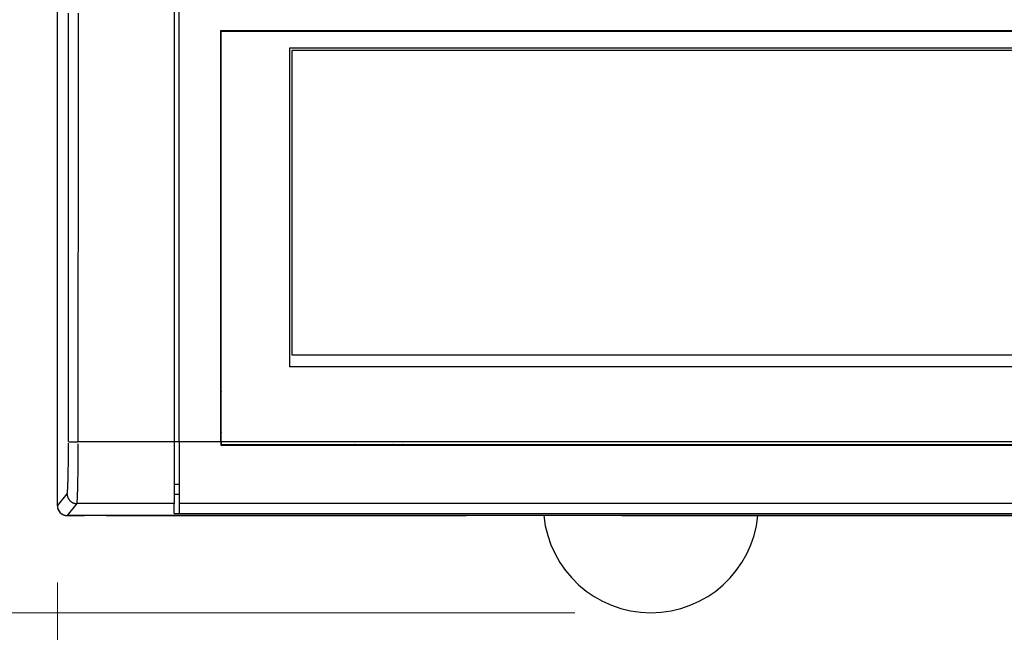
# Model space of a CAD drawing. Units: millimetres. Extents: x 0 to 100, y 0 to 100.
# Drawn here: x 15 to 23, y 61 to 66 of the extents above; entities that cross this region are included whole.
import ezdxf

# ---------------------------------------------------------------- set-up
doc = ezdxf.new("R2010")
doc.units = ezdxf.units.MM
doc.layers.add('001', color=7, linetype='Continuous')
doc.styles.get("Standard").update_dxf_attribs({"font": 'txt.shx', "bigfont": 'extfont2.shx'})
doc.dimstyles.new('0.1図面', dxfattribs={"dimtxt": 2, "dimasz": 1.3, "dimexe": 0, "dimexo": 0.625, "dimgap": 0.65, "dimtad": 1, "dimdsep": 46, "dimtxsty": 'Standard', "dimblk": 'OPEN30', "dimcen": 2, "dimadec": 0, "dimazin": 0, "dimtfac": 1, "dimtmove": 0, "dimatfit": 3, "dimldrblk": 'OPEN30', "dimfxl": 0, "dimlwe": 0, "dimarcsym": 0})

# ---------------------------------------------------------------- blocks, each defined once
blk = doc.blocks.new('_Open30')
at = {"layer": '001', "color": 0, "linetype": 'Continuous', "lineweight": -2}
for p, q in [((-1, 0.2679), (0, 0)), ((0, 0), (-1, -0.2679)), ((0, 0), (-1, 0))]:
    blk.add_line(p, q, dxfattribs=at)
blk = doc.blocks.new('*D12')
at = {"color": 0, "lineweight": 0}
for p, q in [((14.4965, 69.5221), (11.1105, 69.5221)), ((14.4965, 61.5221), (11.1105, 61.5221))]:
    blk.add_line(p, q, dxfattribs=at)
at = {"color": 0, "lineweight": -2}
blk.add_line((11.1105, 68.2221), (11.1105, 62.8221), dxfattribs=at)
at = {"layer": 'Defpoints', "color": 0}
for p in [(15.1215, 69.5221), (11.1105, 61.5221), (15.1215, 61.5221)]:
    blk.add_point(p, dxfattribs=at)
at = {"color": 0, "lineweight": -2, "xscale": 1.3, "yscale": 1.3, "zscale": 1.3}
for p, rotation in [((11.1105, 69.5221), 90), ((11.1105, 61.5221), 270)]:
    blk.add_blockref('_Open30', p, dxfattribs=dict(at, rotation=rotation))
at = {"color": 0, "insert": (9.4605, 65.5221), "char_height": 2, "attachment_point": 5, "rotation": 90}
blk.add_mtext('100', dxfattribs=at)
blk = doc.blocks.new('*D13')
at = {"color": 0, "lineweight": -2}
for p, q in [((11.1105, 62.8221), (11.1105, 64.1221)), ((11.1105, 61.5221), (11.1105, 60.7221)), ((11.1105, 59.4221), (11.1105, 54.4888))]:
    blk.add_line(p, q, dxfattribs=at)
at = {"color": 0, "lineweight": 0}
for p, q in [((14.4965, 61.5221), (11.1105, 61.5221)), ((19.3765, 60.7221), (11.1105, 60.7221))]:
    blk.add_line(p, q, dxfattribs=at)
at = {"layer": 'Defpoints', "color": 0}
for p in [(15.1215, 61.5221), (11.1105, 60.7221), (20.0015, 60.7221)]:
    blk.add_point(p, dxfattribs=at)
at = {"color": 0, "lineweight": -2, "xscale": 1.3, "yscale": 1.3, "zscale": 1.3}
for p, rotation in [((11.1105, 61.5221), 270), ((11.1105, 60.7221), 90)]:
    blk.add_blockref('_Open30', p, dxfattribs=dict(at, rotation=rotation))
at = {"color": 0, "insert": (9.4605, 56.3054), "char_height": 2, "attachment_point": 5, "rotation": 90}
blk.add_mtext('10', dxfattribs=at)
blk = doc.blocks.new('*D14')
at = {"color": 0, "lineweight": 0}
for p, q in [((15.1218, 60.9708), (15.1218, 53.763)), ((47.1218, 60.9708), (47.1218, 53.763))]:
    blk.add_line(p, q, dxfattribs=at)
at = {"color": 0, "lineweight": -2}
blk.add_line((16.4218, 53.763), (45.8218, 53.763), dxfattribs=at)
at = {"layer": 'Defpoints', "color": 0}
for p in [(15.1218, 61.5958), (47.1218, 61.5958), (47.1218, 53.763)]:
    blk.add_point(p, dxfattribs=at)
at = {"color": 0, "lineweight": -2, "xscale": 1.3, "yscale": 1.3, "zscale": 1.3, "rotation": 180}
blk.add_blockref('_Open30', (15.1218, 53.763), dxfattribs=at)
at = {"color": 0, "lineweight": -2, "xscale": 1.3, "yscale": 1.3, "zscale": 1.3}
blk.add_blockref('_Open30', (47.1218, 53.763), dxfattribs=at)
at = {"color": 0, "insert": (31.1218, 55.413), "char_height": 2, "attachment_point": 5}
blk.add_mtext('400', dxfattribs=at)

msp = doc.modelspace()

# ---------------------------------------------------------------- linework, layer by layer
for p, q in [((15.1215, 61.6021), (15.1215, 69.4421)), ((16.0815, 68.9152), (16.0815, 62.129)), ((16.1215, 62.129), (16.1215, 65.8792)), ((16.4655, 65.5139), (28.5135, 65.5139)), ((16.4655, 62.129), (16.4655, 65.5139)), ((16.4695, 65.5099), (28.5095, 65.5099)), ((16.4695, 65.5099), (16.4695, 65.5099)), ((16.4695, 62.129), (16.4695, 65.5099)), ((17.0296, 65.3698), (17.0296, 62.7458)), ((27.9495, 65.3698), (17.0296, 65.3698)), ((27.9295, 65.3498), (17.0496, 65.3498)), ((17.0496, 65.3498), (17.0496, 62.8458)), ((16.4695, 64.0299), (16.4655, 64.0299)), ((16.4655, 63.5819), (16.4695, 63.5819)), ((17.0496, 62.8458), (27.9295, 62.8458)), ((27.9495, 62.7458), (17.0296, 62.7458)), ((16.0815, 62.129), (15.293, 62.129)), ((16.0815, 62.1324), (16.1215, 62.1324)), ((16.0815, 62.129), (16.0815, 61.6203)), ((16.4655, 62.129), (16.1215, 62.129)), ((16.1215, 62.129), (16.1215, 61.6203)), ((16.4655, 62.129), (16.4655, 62.1019)), ((16.4655, 62.1019), (28.5135, 62.1019)), ((28.5095, 62.129), (16.4695, 62.129)), ((16.4695, 62.129), (16.4695, 62.1059)), ((16.4695, 62.1059), (28.5095, 62.1059)), ((16.6015, 62.1019), (16.6015, 62.1059)), ((17.6374, 62.1059), (17.6374, 62.1019)), ((17.8057, 62.1059), (17.8057, 62.1019)), ((18.1295, 62.1019), (18.1295, 62.1059)), ((16.0815, 61.7802), (16.1215, 61.7802)), ((15.1215, 61.6021), (15.2018, 61.7002)), ((16.122, 61.6956), (16.0815, 61.6956)), ((15.2818, 61.6203), (15.2015, 61.5221)), ((16.0815, 61.6203), (15.2818, 61.6203)), ((16.0815, 61.539), (16.0815, 61.6203)), ((46.1215, 61.6203), (16.1215, 61.6203)), ((16.1215, 61.6203), (16.1215, 61.5368)), ((16.0815, 61.539), (16.122, 61.539)), ((46.1215, 61.5368), (16.1215, 61.5368)), ((15.2015, 61.5221), (15.3455, 61.5221)), ((15.5215, 61.5221), (18.4815, 61.5221)), ((19.7615, 61.5221), (30.4815, 61.5221))]:
    msp.add_line(p, q)
at = {"color": 4}
for p, q in [((15.1215, 61.6021), (15.1215, 69.4421)), ((47.0416, 61.5221), (15.2015, 61.5221))]:
    msp.add_line(p, q, dxfattribs=at)
for points in [[(15.213, 62.1307, 0), (15.2131, 62.2663, 0), (15.2131, 62.4019, 0), (15.2132, 62.5376, 0), (15.2133, 62.6732, 0), (15.2133, 62.8089, 0), (15.2134, 62.9445, 0), (15.2134, 63.0802, 0), (15.2135, 63.2158, 0), (15.2136, 63.3515, 0), (15.2136, 63.4871, 0), (15.2136, 63.6228, 0), (15.2137, 63.7585, 0), (15.2137, 63.8941, 0), (15.2138, 64.0298, 0), (15.2138, 64.1654, 0), (15.2138, 64.3011, 0), (15.2138, 64.4368, 0), (15.2139, 64.5724, 0), (15.2139, 64.7081, 0), (15.2139, 64.8438, 0), (15.2139, 64.9794, 0), (15.2139, 65.1151, 0), (15.2139, 65.2508, 0), (15.2139, 65.3864, 0), (15.2139, 65.5221, 0), (15.2139, 65.6578, 0)], [(15.293, 62.129, 0), (15.293, 62.2647, 0), (15.2931, 62.4004, 0), (15.2932, 62.5361, 0), (15.2932, 62.6718, 0), (15.2933, 62.8075, 0), (15.2934, 62.9432, 0), (15.2934, 63.079, 0), (15.2935, 63.2147, 0), (15.2935, 63.3504, 0), (15.2936, 63.4861, 0), (15.2936, 63.6219, 0), (15.2937, 63.7576, 0), (15.2937, 63.8933, 0), (15.2937, 64.029, 0), (15.2938, 64.1648, 0), (15.2938, 64.3005, 0), (15.2938, 64.4362, 0), (15.2938, 64.572, 0), (15.2939, 64.7077, 0), (15.2939, 64.8434, 0), (15.2939, 64.9792, 0), (15.2939, 65.1149, 0), (15.2939, 65.2506, 0), (15.2939, 65.3864, 0), (15.2939, 65.5221, 0), (15.2939, 65.6578, 0)], [(15.2018, 61.7002, 0), (15.2022, 61.7009, 0), (15.2025, 61.7019, 0), (15.2029, 61.7033, 0), (15.2032, 61.7052, 0), (15.2036, 61.7074, 0), (15.2039, 61.7101, 0), (15.2043, 61.7131, 0), (15.2046, 61.7165, 0), (15.2049, 61.7203, 0), (15.2053, 61.7246, 0), (15.2056, 61.7291, 0), (15.2059, 61.7341, 0), (15.2062, 61.7394, 0), (15.2066, 61.7452, 0), (15.2069, 61.7512, 0), (15.2072, 61.7577, 0), (15.2075, 61.7644, 0), (15.2078, 61.7716, 0), (15.2081, 61.779, 0), (15.2083, 61.7868, 0), (15.2086, 61.795, 0), (15.2089, 61.8034, 0), (15.2092, 61.8122, 0), (15.2094, 61.8212, 0), (15.2097, 61.8306, 0), (15.2099, 61.8402, 0), (15.2101, 61.8501, 0), (15.2104, 61.8603, 0), (15.2106, 61.8707, 0), (15.2108, 61.8814, 0), (15.211, 61.8923, 0), (15.2112, 61.9035, 0), (15.2114, 61.9149, 0), (15.2115, 61.9264, 0), (15.2117, 61.9382, 0), (15.2119, 61.9502, 0), (15.212, 61.9623, 0), (15.2122, 61.9746, 0), (15.2123, 61.987, 0), (15.2124, 61.9996, 0), (15.2125, 62.0123, 0), (15.2126, 62.0252, 0), (15.2127, 62.0381, 0), (15.2128, 62.0512, 0), (15.2128, 62.0643, 0), (15.2129, 62.0775, 0), (15.2129, 62.0907, 0), (15.213, 62.104, 0), (15.213, 62.1173, 0)], [(15.213, 62.1307, 0), (15.2131, 62.1306, 0), (15.2133, 62.1306, 0), (15.2135, 62.1305, 0), (15.2139, 62.1305, 0), (15.2143, 62.1304, 0), (15.2147, 62.1304, 0), (15.2153, 62.1303, 0), (15.2159, 62.1303, 0), (15.2166, 62.1302, 0), (15.2174, 62.1302, 0), (15.2183, 62.1301, 0), (15.2192, 62.1301, 0), (15.2202, 62.13, 0), (15.2212, 62.13, 0), (15.2224, 62.1299, 0), (15.2236, 62.1299, 0), (15.2248, 62.1298, 0), (15.2261, 62.1298, 0), (15.2275, 62.1297, 0), (15.229, 62.1297, 0), (15.2305, 62.1296, 0), (15.2321, 62.1296, 0), (15.2337, 62.1296, 0), (15.2354, 62.1295, 0), (15.2371, 62.1295, 0), (15.2389, 62.1294, 0), (15.2408, 62.1294, 0), (15.2427, 62.1294, 0), (15.2446, 62.1293, 0), (15.2466, 62.1293, 0), (15.2487, 62.1293, 0), (15.2507, 62.1292, 0), (15.2529, 62.1292, 0), (15.255, 62.1292, 0), (15.2572, 62.1292, 0), (15.2594, 62.1291, 0), (15.2617, 62.1291, 0), (15.264, 62.1291, 0), (15.2663, 62.1291, 0), (15.2686, 62.1291, 0), (15.271, 62.129, 0), (15.2734, 62.129, 0), (15.2758, 62.129, 0), (15.2782, 62.129, 0), (15.2807, 62.129, 0), (15.2831, 62.129, 0), (15.2856, 62.129, 0), (15.288, 62.129, 0), (15.2905, 62.129, 0)], [(15.2818, 61.6203, 0), (15.2822, 61.621, 0), (15.2825, 61.6223, 0), (15.2829, 61.6239, 0), (15.2832, 61.6261, 0), (15.2836, 61.6288, 0), (15.2839, 61.6319, 0), (15.2842, 61.6355, 0), (15.2846, 61.6395, 0), (15.2849, 61.644, 0), (15.2852, 61.649, 0), (15.2856, 61.6544, 0), (15.2859, 61.6603, 0), (15.2862, 61.6666, 0), (15.2865, 61.6734, 0), (15.2868, 61.6805, 0), (15.2871, 61.6881, 0), (15.2874, 61.6962, 0), (15.2877, 61.7046, 0), (15.288, 61.7134, 0), (15.2883, 61.7226, 0), (15.2886, 61.7322, 0), (15.2889, 61.7422, 0), (15.2891, 61.7526, 0), (15.2894, 61.7633, 0), (15.2896, 61.7743, 0), (15.2899, 61.7857, 0), (15.2901, 61.7974, 0), (15.2903, 61.8094, 0), (15.2906, 61.8218, 0), (15.2908, 61.8344, 0), (15.291, 61.8473, 0), (15.2912, 61.8605, 0), (15.2913, 61.8739, 0), (15.2915, 61.8876, 0), (15.2917, 61.9015, 0), (15.2918, 61.9156, 0), (15.292, 61.93, 0), (15.2921, 61.9445, 0), (15.2923, 61.9592, 0), (15.2924, 61.9741, 0), (15.2925, 61.9891, 0), (15.2926, 62.0043, 0), (15.2927, 62.0196, 0), (15.2927, 62.035, 0), (15.2928, 62.0505, 0), (15.2929, 62.0661, 0), (15.2929, 62.0817, 0), (15.2929, 62.0975, 0), (15.293, 62.1132, 0)], [(17.4836, 62.1059, 0), (17.4833, 62.1058, 0), (17.483, 62.1058, 0), (17.4827, 62.1057, 0), (17.4823, 62.1056, 0), (17.482, 62.1056, 0), (17.4817, 62.1055, 0), (17.4814, 62.1054, 0), (17.481, 62.1054, 0), (17.4807, 62.1053, 0), (17.4804, 62.1052, 0), (17.4801, 62.1052, 0), (17.4798, 62.1051, 0), (17.4794, 62.105, 0), (17.4791, 62.1049, 0), (17.4788, 62.1049, 0), (17.4785, 62.1048, 0), (17.4782, 62.1047, 0), (17.4779, 62.1047, 0), (17.4776, 62.1046, 0), (17.4773, 62.1045, 0), (17.477, 62.1044, 0), (17.4767, 62.1043, 0), (17.4764, 62.1043, 0), (17.4761, 62.1042, 0), (17.4758, 62.1041, 0), (17.4755, 62.104, 0), (17.4752, 62.1039, 0), (17.4749, 62.1039, 0), (17.4746, 62.1038, 0), (17.4743, 62.1037, 0), (17.474, 62.1036, 0), (17.4737, 62.1035, 0), (17.4734, 62.1034, 0), (17.4731, 62.1034, 0), (17.4728, 62.1033, 0), (17.4725, 62.1032, 0), (17.4723, 62.1031, 0), (17.472, 62.103, 0), (17.4717, 62.1029, 0), (17.4714, 62.1028, 0), (17.4711, 62.1027, 0), (17.4708, 62.1026, 0), (17.4706, 62.1026, 0), (17.4703, 62.1025, 0), (17.47, 62.1024, 0), (17.4697, 62.1023, 0), (17.4695, 62.1022, 0), (17.4692, 62.1021, 0), (17.4689, 62.102, 0)], [(17.5879, 62.1019, 0), (17.5874, 62.102, 0), (17.5868, 62.1021, 0), (17.5863, 62.1022, 0), (17.5857, 62.1023, 0), (17.5852, 62.1024, 0), (17.5846, 62.1025, 0), (17.5841, 62.1026, 0), (17.5835, 62.1026, 0), (17.583, 62.1027, 0), (17.5824, 62.1028, 0), (17.5819, 62.1029, 0), (17.5813, 62.103, 0), (17.5808, 62.1031, 0), (17.5802, 62.1032, 0), (17.5797, 62.1033, 0), (17.5792, 62.1034, 0), (17.5786, 62.1034, 0), (17.5781, 62.1035, 0), (17.5775, 62.1036, 0), (17.577, 62.1037, 0), (17.5765, 62.1038, 0), (17.5759, 62.1039, 0), (17.5754, 62.1039, 0), (17.5748, 62.104, 0), (17.5743, 62.1041, 0), (17.5738, 62.1042, 0), (17.5732, 62.1043, 0), (17.5727, 62.1043, 0), (17.5722, 62.1044, 0), (17.5716, 62.1045, 0), (17.5711, 62.1046, 0), (17.5706, 62.1047, 0), (17.57, 62.1047, 0), (17.5695, 62.1048, 0), (17.569, 62.1049, 0), (17.5685, 62.1049, 0), (17.5679, 62.105, 0), (17.5674, 62.1051, 0), (17.5669, 62.1052, 0), (17.5663, 62.1052, 0), (17.5658, 62.1053, 0), (17.5653, 62.1054, 0), (17.5648, 62.1054, 0), (17.5643, 62.1055, 0), (17.5637, 62.1056, 0), (17.5632, 62.1056, 0), (17.5627, 62.1057, 0), (17.5622, 62.1058, 0), (17.5617, 62.1058, 0)], [(17.8819, 62.1059, 0), (17.8814, 62.1058, 0), (17.8809, 62.1058, 0), (17.8804, 62.1057, 0), (17.8799, 62.1056, 0), (17.8793, 62.1056, 0), (17.8788, 62.1055, 0), (17.8783, 62.1054, 0), (17.8778, 62.1054, 0), (17.8773, 62.1053, 0), (17.8767, 62.1052, 0), (17.8762, 62.1052, 0), (17.8757, 62.1051, 0), (17.8752, 62.105, 0), (17.8746, 62.1049, 0), (17.8741, 62.1049, 0), (17.8736, 62.1048, 0), (17.873, 62.1047, 0), (17.8725, 62.1047, 0), (17.872, 62.1046, 0), (17.8714, 62.1045, 0), (17.8709, 62.1044, 0), (17.8704, 62.1043, 0), (17.8698, 62.1043, 0), (17.8693, 62.1042, 0), (17.8688, 62.1041, 0), (17.8682, 62.104, 0), (17.8677, 62.1039, 0), (17.8672, 62.1039, 0), (17.8666, 62.1038, 0), (17.8661, 62.1037, 0), (17.8655, 62.1036, 0), (17.865, 62.1035, 0), (17.8645, 62.1034, 0), (17.8639, 62.1034, 0), (17.8634, 62.1033, 0), (17.8628, 62.1032, 0), (17.8623, 62.1031, 0), (17.8617, 62.103, 0), (17.8612, 62.1029, 0), (17.8607, 62.1028, 0), (17.8601, 62.1027, 0), (17.8596, 62.1026, 0), (17.859, 62.1026, 0), (17.8585, 62.1025, 0), (17.8579, 62.1024, 0), (17.8574, 62.1023, 0), (17.8568, 62.1022, 0), (17.8563, 62.1021, 0), (17.8557, 62.102, 0)], [(17.9744, 62.1019, 0), (17.9741, 62.102, 0), (17.9739, 62.1021, 0), (17.9736, 62.1022, 0), (17.9733, 62.1023, 0), (17.9731, 62.1024, 0), (17.9728, 62.1025, 0), (17.9725, 62.1026, 0), (17.9722, 62.1026, 0), (17.972, 62.1027, 0), (17.9717, 62.1028, 0), (17.9714, 62.1029, 0), (17.9711, 62.103, 0), (17.9708, 62.1031, 0), (17.9705, 62.1032, 0), (17.9703, 62.1033, 0), (17.97, 62.1034, 0), (17.9697, 62.1034, 0), (17.9694, 62.1035, 0), (17.9691, 62.1036, 0), (17.9688, 62.1037, 0), (17.9685, 62.1038, 0), (17.9682, 62.1039, 0), (17.9679, 62.1039, 0), (17.9676, 62.104, 0), (17.9673, 62.1041, 0), (17.967, 62.1042, 0), (17.9667, 62.1043, 0), (17.9664, 62.1043, 0), (17.9661, 62.1044, 0), (17.9658, 62.1045, 0), (17.9655, 62.1046, 0), (17.9652, 62.1047, 0), (17.9649, 62.1047, 0), (17.9646, 62.1048, 0), (17.9643, 62.1049, 0), (17.9639, 62.1049, 0), (17.9636, 62.105, 0), (17.9633, 62.1051, 0), (17.963, 62.1052, 0), (17.9627, 62.1052, 0), (17.9624, 62.1053, 0), (17.962, 62.1054, 0), (17.9617, 62.1054, 0), (17.9614, 62.1055, 0), (17.9611, 62.1056, 0), (17.9607, 62.1056, 0), (17.9604, 62.1057, 0), (17.9601, 62.1058, 0), (17.9598, 62.1058, 0)], [(15.2018, 61.7002, 0), (15.2019, 61.6977, 0), (15.202, 61.6952, 0), (15.2022, 61.6927, 0), (15.2025, 61.6902, 0), (15.2028, 61.6877, 0), (15.2033, 61.6853, 0), (15.2038, 61.6828, 0), (15.2044, 61.6804, 0), (15.205, 61.6779, 0), (15.2058, 61.6755, 0), (15.2066, 61.6732, 0), (15.2075, 61.6708, 0), (15.2084, 61.6685, 0), (15.2095, 61.6662, 0), (15.2106, 61.664, 0), (15.2118, 61.6617, 0), (15.213, 61.6596, 0), (15.2143, 61.6574, 0), (15.2157, 61.6553, 0), (15.2171, 61.6533, 0), (15.2186, 61.6513, 0), (15.2202, 61.6493, 0), (15.2219, 61.6474, 0), (15.2235, 61.6455, 0), (15.2253, 61.6437, 0), (15.2271, 61.642, 0), (15.229, 61.6403, 0), (15.2309, 61.6387, 0), (15.2328, 61.6371, 0), (15.2348, 61.6356, 0), (15.2369, 61.6341, 0), (15.239, 61.6328, 0), (15.2411, 61.6314, 0), (15.2433, 61.6302, 0), (15.2455, 61.629, 0), (15.2478, 61.6279, 0), (15.2501, 61.6269, 0), (15.2524, 61.6259, 0), (15.2547, 61.625, 0), (15.2571, 61.6242, 0), (15.2595, 61.6235, 0), (15.2619, 61.6228, 0), (15.2644, 61.6222, 0), (15.2668, 61.6217, 0), (15.2693, 61.6213, 0), (15.2718, 61.6209, 0), (15.2743, 61.6206, 0), (15.2768, 61.6204, 0), (15.2793, 61.6203, 0)]]:
    msp.add_polyline3d(points)
msp.add_polyline3d([(15.1215, 61.6021, 0), (15.1216, 61.5996, 0), (15.1217, 61.5971, 0), (15.1219, 61.5945, 0), (15.1222, 61.592, 0), (15.1225, 61.5896, 0), (15.123, 61.5871, 0), (15.1235, 61.5846, 0), (15.1241, 61.5822, 0), (15.1247, 61.5798, 0), (15.1255, 61.5774, 0), (15.1263, 61.575, 0), (15.1272, 61.5726, 0), (15.1281, 61.5703, 0), (15.1291, 61.568, 0), (15.1303, 61.5658, 0), (15.1314, 61.5635, 0), (15.1327, 61.5614, 0), (15.134, 61.5592, 0), (15.1354, 61.5571, 0), (15.1368, 61.5551, 0), (15.1383, 61.5531, 0), (15.1399, 61.5511, 0), (15.1415, 61.5492, 0), (15.1432, 61.5473, 0), (15.145, 61.5455, 0), (15.1468, 61.5438, 0), (15.1486, 61.5421, 0), (15.1505, 61.5405, 0), (15.1525, 61.5389, 0), (15.1545, 61.5374, 0), (15.1566, 61.5359, 0), (15.1586, 61.5345, 0), (15.1608, 61.5332, 0), (15.163, 61.532, 0), (15.1652, 61.5308, 0), (15.1674, 61.5297, 0), (15.1697, 61.5287, 0), (15.1721, 61.5277, 0), (15.1744, 61.5268, 0), (15.1768, 61.526, 0), (15.1792, 61.5253, 0), (15.1816, 61.5246, 0), (15.1841, 61.524, 0), (15.1865, 61.5235, 0), (15.189, 61.5231, 0), (15.1915, 61.5227, 0), (15.194, 61.5225, 0), (15.1965, 61.5223, 0), (15.199, 61.5221, 0)], dxfattribs=at)
at = {"extrusion": (0, 0, -1)}
for centre, radius, start, end in [((-16.3615, 62.3732), 0.2, 121.33223, 122.68526), ((-16.3615, 62.3732), 0.2, 237.31474, 238.66777), ((-17.8793, 61.9781), 0.16, 126.99211, 129.31102)]:
    msp.add_arc(centre, radius, start, end, dxfattribs=at)
for centre, radius, start, end in [((16.3615, 62.3732), 0.16, 47.54501, 49.45843), ((16.3615, 62.3732), 0.16, 310.54157, 312.45499), ((17.5638, 61.9781), 0.16, 126.99211, 129.31102), ((15.2015, 61.6021), 0.08, 180, 270)]:
    msp.add_arc(centre, radius, start, end)
at = {"color": 4}
msp.add_arc((20.0015, 61.6061), 0.884, 185.45262, 354.54738, dxfattribs=at)

# ---------------------------------------------------------------- dimensions: what is measured, and where the dimension line sits
for base, p1, p2, text, picture, middle in [((11.1105, 61.5221), (15.1215, 69.5221), (15.1215, 61.5221), '100', '*D12', (9.4605, 65.5221)), ((11.1105, 60.7221), (15.1215, 61.5221), (20.0015, 60.7221), '10', '*D13', (9.4605, 56.3054))]:
    dim = msp.add_linear_dim(base=base, p1=p1, p2=p2, angle=90, text=text, dimstyle='0.1図面')
    dim.commit()
    dim.dimension.update_dxf_attribs({"geometry": picture, "text_midpoint": middle})
dim = msp.add_linear_dim(base=(47.1218, 53.763), p1=(15.1218, 61.5958), p2=(47.1218, 61.5958), text='400', dimstyle='0.1図面')
dim.commit()
dim.dimension.update_dxf_attribs({"geometry": '*D14', "text_midpoint": (31.1218, 55.413)})

doc.saveas('drawing.dxf')
